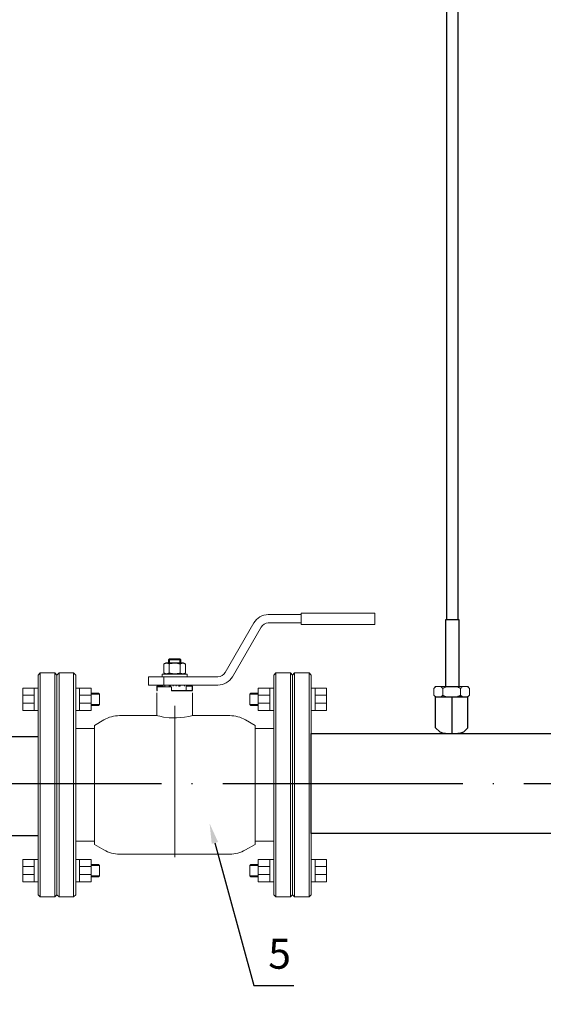
# Model space of a CAD drawing. Units: metres. Extents: x -28214 to 13593, y -34414 to -3519.
# Drawn here: x -2303 to -2250, y -12873 to -12775 of the extents above; entities that cross this region are included whole.
import ezdxf
from ezdxf import colors
from ezdxf.entities.mleader import LeaderData, LeaderLine
from ezdxf.math import Vec2, Vec3

# ---------------------------------------------------------------- set-up
doc = ezdxf.new("R2010")
doc.units = ezdxf.units.M
for name, pattern in [('ACAD_ISO04W100', [30, 24, -3, 0, -3]), ('HIDDEN2', [4.7625, 3.175, -1.5875]), ('K5LT_BASIC', [0])]:
    doc.linetypes.add(name, pattern=pattern)
doc.layers.add('Основная', color=7, linetype='Continuous', lineweight=40)
doc.layers.add('ПУНКТИРНАЯ', color=5, linetype='HIDDEN2')
doc.layers.add('Системный слой', color=7, linetype='Continuous')
doc.styles.add('GOST 2.304', font='isocpeur.ttf')
doc.styles.get("Standard").update_dxf_attribs({"font": 'isocpeur.ttf'})

msp = doc.modelspace()

# ---------------------------------------------------------------- linework, layer by layer
at = {"color": 7, "linetype": 'Continuous', "lineweight": 15}
for p, q in [((-2261.08512, -12841.69551, 43.0411), (-2261.25693, -12841.86731, 43.0411)), ((-2261.25693, -12842.55454, 43.0411), (-2261.25693, -12841.86731, 43.0411)), ((-2257.85781, -12841.69551, 43.0411), (-2261.08512, -12841.69551, 43.0411)), ((-2260.3642, -12842.55454, 43.0411), (-2260.3642, -12841.86731, 43.0411)), ((-2258.57873, -12842.55454, 43.0411), (-2258.57873, -12841.86731, 43.0411)), ((-2257.686, -12841.86731, 43.0411), (-2257.85781, -12841.69551, 43.0411)), ((-2257.686, -12842.55454, 43.0411), (-2257.686, -12841.86731, 43.0411)), ((-2261.25693, -12842.55454, 43.0411), (-2261.08512, -12842.72634, 43.0411)), ((-2257.85781, -12842.72634, 43.0411), (-2261.08512, -12842.72634, 43.0411)), ((-2257.85781, -12842.72634, 43.0411), (-2257.686, -12842.55454, 43.0411))]:
    msp.add_line(p, q, dxfattribs=at)
at = {"color": 7}
for p, q in [((-2261.07499, -12845.81886, 43.0411), (-2261.07499, -12842.72634, 43.0411)), ((-2261.07499, -12842.72634, 43.0411), (-2257.86794, -12842.72634, 43.0411)), ((-2259.47146, -12842.72634, 43.0411), (-2259.47146, -12846.39333, 43.0411)), ((-2257.86794, -12845.81886, 43.0411), (-2257.86794, -12842.72634, 43.0411)), ((-2261.07499, -12845.81886, 43.0411), (-2260.67004, -12846.22381, 43.0411)), ((-2257.86794, -12845.81886, 43.0411), (-2258.27289, -12846.22381, 43.0411))]:
    msp.add_line(p, q, dxfattribs=at)
at = {"color": 7, "linetype": 'Continuous', "lineweight": 40}
msp.add_line((-2258.46293, -12842.72634, 43.0411), (-2258.86298, -12842.72634, 43.0411), dxfattribs=at)
for p, q in [((-2300.79284, -12846.70958, 59.8505), (-2323.77813, -12846.70958, 59.8505)), ((-2300.79284, -12856.62081, 59.8505), (-2378.07743, -12856.62081, 59.8505))]:
    msp.add_line(p, q)
at = {"linetype": 'ACAD_ISO04W100'}
msp.add_line((-2372.65596, -12851.39046, 86.22178), (-1894.0921, -12851.39046, 86.22178), dxfattribs=at)
at = {"color": 7, "elevation": 43.0411}
msp.add_lwpolyline([(-2260.07668, -12841.69551), (-2258.72555, -12841.69551), (-2258.72555, -12835.02369), (-2260.07668, -12835.02369)], close=True, dxfattribs=at)
at = {"elevation": 43.0411}
msp.add_lwpolyline([(-2216.53238, -12856.38759), (-2216.53238, -12856.3876), (-2273.51209, -12856.3876), (-2273.51209, -12846.39333), (-2216.53238, -12846.39333)], dxfattribs=at)
at = {"color": 7}
msp.add_arc((-2259.47146, -12842.07138, 43.0411), 4.32195, 253.8995406, 286.1004594, dxfattribs=at)
at = {"color": 7, "linetype": 'Continuous', "lineweight": 15}
for points in [[(-2261.25693, -12841.86731, 43.0411), (-2261.22222, -12841.83261, 43.0411), (-2261.18671, -12841.80014, 43.0411), (-2261.11487, -12841.74227, 43.0411), (-2261.07842, -12841.71673, 43.0411), (-2261.04131, -12841.69551, 43.0411)], [(-2259.00997, -12841.69551, 43.0411), (-2258.93563, -12841.71677, 43.0411), (-2258.86214, -12841.74252, 43.0411), (-2258.71782, -12841.80072, 43.0411), (-2258.64758, -12841.83289, 43.0411), (-2258.57873, -12841.86731, 43.0411)], [(-2257.90162, -12841.69551, 43.0411), (-2257.86445, -12841.71677, 43.0411), (-2257.8277, -12841.74252, 43.0411), (-2257.75555, -12841.80072, 43.0411), (-2257.72042, -12841.83289, 43.0411), (-2257.686, -12841.86731, 43.0411)], [(-2260.3642, -12842.55454, 43.0411), (-2260.3989, -12842.58924, 43.0411), (-2260.43441, -12842.6217, 43.0411), (-2260.50626, -12842.67958, 43.0411), (-2260.5427, -12842.70512, 43.0411), (-2260.57981, -12842.72634, 43.0411)], [(-2259.93296, -12842.72634, 43.0411), (-2260.0073, -12842.70508, 43.0411), (-2260.08079, -12842.67933, 43.0411), (-2260.22511, -12842.62113, 43.0411), (-2260.29535, -12842.58896, 43.0411), (-2260.3642, -12842.55454, 43.0411)], [(-2258.36312, -12842.72634, 43.0411), (-2258.40028, -12842.70508, 43.0411), (-2258.43703, -12842.67933, 43.0411), (-2258.50919, -12842.62113, 43.0411), (-2258.54431, -12842.58896, 43.0411), (-2258.57873, -12842.55454, 43.0411)]]:
    msp.add_open_spline(points, degree=3, knots=[0, 0, 0, 0, 0.5, 0.5, 1, 1, 1, 1], dxfattribs=at)
for points in [[(-2260.57981, -12841.69551, 43.0411), (-2260.50467, -12841.73849, 43.0411), (-2260.43335, -12841.79816, 43.0411), (-2260.3642, -12841.86731, 43.0411)], [(-2260.3642, -12841.86731, 43.0411), (-2260.22556, -12841.798, 43.0411), (-2260.08282, -12841.73837, 43.0411), (-2259.93296, -12841.69551, 43.0411)], [(-2258.57873, -12841.86731, 43.0411), (-2258.50942, -12841.798, 43.0411), (-2258.43805, -12841.73837, 43.0411), (-2258.36312, -12841.69551, 43.0411)], [(-2261.04131, -12842.72634, 43.0411), (-2261.11645, -12842.68336, 43.0411), (-2261.18777, -12842.62369, 43.0411), (-2261.25693, -12842.55454, 43.0411)], [(-2258.57873, -12842.55454, 43.0411), (-2258.71736, -12842.62385, 43.0411), (-2258.86011, -12842.68348, 43.0411), (-2259.00997, -12842.72634, 43.0411)], [(-2257.686, -12842.55454, 43.0411), (-2257.75532, -12842.62385, 43.0411), (-2257.82669, -12842.68348, 43.0411), (-2257.90162, -12842.72634, 43.0411)]]:
    msp.add_open_spline(points, degree=3, dxfattribs=at)
at = {"layer": 'Основная', "color": 7, "lineweight": 18}
for p, q in [((-2277.80365, -12834.49401, 40.03612), (-2274.49994, -12834.49401, 40.03612)), ((-2269.44854, -12834.33782, 40.03612), (-2274.49994, -12834.33782, 40.03612)), ((-2274.49994, -12834.33782, 40.03612), (-2274.49994, -12835.4832, 40.03612)), ((-2267.15779, -12834.33782, 40.03612), (-2269.44854, -12834.33782, 40.03612)), ((-2267.15779, -12834.33782, 40.03612), (-2267.15779, -12835.4832, 40.03612)), ((-2282.10988, -12840.28663, 40.03612), (-2279.24645, -12835.32701, 40.03612)), ((-2281.38848, -12840.70313, 40.03612), (-2278.52505, -12835.74351, 40.03612)), ((-2277.80365, -12835.32701, 40.03612), (-2274.49994, -12835.32701, 40.03612)), ((-2269.44854, -12835.4832, 40.03612), (-2274.49994, -12835.4832, 40.03612)), ((-2267.15779, -12835.4832, 40.03612), (-2269.44854, -12835.4832, 40.03612)), ((-2287.77722, -12839.00589, 40.03612), (-2287.77722, -12839.31827, 40.03612)), ((-2287.76848, -12839.00589, 40.03612), (-2287.77722, -12839.00589, 40.03612)), ((-2287.15247, -12839.00589, 40.03612), (-2287.76848, -12839.00589, 40.03612)), ((-2287.67859, -12839.00589, 40.03612), (-2287.67859, -12838.91747, 40.03612)), ((-2287.67859, -12839.00589, 40.03612), (-2287.67859, -12839.31827, 40.03612)), ((-2286.64236, -12838.90177, 40.03612), (-2287.66258, -12838.90177, 40.03612)), ((-2286.53646, -12839.00589, 40.03612), (-2287.15247, -12839.00589, 40.03612)), ((-2286.62635, -12839.00589, 40.03612), (-2286.62635, -12838.91747, 40.03612)), ((-2286.62635, -12839.00589, 40.03612), (-2286.62635, -12839.31827, 40.03612)), ((-2286.52772, -12839.00589, 40.03612), (-2286.53646, -12839.00589, 40.03612)), ((-2286.52772, -12839.00589, 40.03612), (-2286.52772, -12839.31827, 40.03612)), ((-2288.23457, -12839.42902, 40.03612), (-2288.04274, -12839.31827, 40.03612)), ((-2288.23457, -12840.33206, 40.03612), (-2288.23457, -12839.42902, 40.03612)), ((-2286.2622, -12839.31827, 40.03612), (-2288.04274, -12839.31827, 40.03612)), ((-2287.69352, -12840.33206, 40.03612), (-2287.69352, -12839.42902, 40.03612)), ((-2286.61142, -12840.33206, 40.03612), (-2286.61142, -12839.42902, 40.03612)), ((-2286.07037, -12839.42902, 40.03612), (-2286.2622, -12839.31827, 40.03612)), ((-2286.07037, -12840.33206, 40.03612), (-2286.07037, -12839.42902, 40.03612)), ((-2300.58459, -12840.32501, 40.03612), (-2300.79284, -12840.53326, 40.03612)), ((-2300.79284, -12862.50363, 40.03612), (-2300.79284, -12840.53326, 40.03612)), ((-2299.12684, -12840.32501, 40.03612), (-2300.58459, -12840.32501, 40.03612)), ((-2300.58459, -12862.71188, 40.03612), (-2300.58459, -12840.32501, 40.03612)), ((-2299.12684, -12862.71188, 40.03612), (-2299.12684, -12840.32501, 40.03612)), ((-2299.12684, -12840.32501, 40.03612), (-2298.91859, -12840.53326, 40.03612)), ((-2298.71034, -12840.32501, 40.03612), (-2298.91859, -12840.53326, 40.03612)), ((-2298.91859, -12862.50363, 40.03612), (-2298.91859, -12840.53326, 40.03612)), ((-2298.91859, -12862.50363, 40.03612), (-2298.91859, -12840.53326, 40.03612)), ((-2297.25259, -12840.32501, 40.03612), (-2298.71034, -12840.32501, 40.03612)), ((-2298.71034, -12862.71188, 40.03612), (-2298.71034, -12840.32501, 40.03612)), ((-2297.25259, -12862.71188, 40.03612), (-2297.25259, -12840.32501, 40.03612)), ((-2297.25259, -12840.32501, 40.03612), (-2297.04434, -12840.53326, 40.03612)), ((-2297.04434, -12862.50363, 40.03612), (-2297.04434, -12840.53326, 40.03612)), ((-2289.75559, -12841.53613, 40.03612), (-2289.75559, -12840.70313, 40.03612)), ((-2289.75559, -12840.70313, 40.03612), (-2288.23569, -12840.70313, 40.03612)), ((-2288.40197, -12840.70313, 40.03612), (-2288.40197, -12840.44282, 40.03612)), ((-2288.40197, -12840.44282, 40.03612), (-2285.90297, -12840.44282, 40.03612)), ((-2288.23569, -12841.53613, 40.03612), (-2288.23569, -12840.70313, 40.03612)), ((-2288.23569, -12840.70313, 40.03612), (-2282.83128, -12840.70313, 40.03612)), ((-2288.04274, -12840.44282, 40.03612), (-2288.23457, -12840.33206, 40.03612)), ((-2286.2622, -12840.44282, 40.03612), (-2286.07037, -12840.33206, 40.03612)), ((-2285.90297, -12840.70313, 40.03612), (-2285.90297, -12840.44282, 40.03612)), ((-2277.05234, -12840.32501, 40.03612), (-2277.26059, -12840.53326, 40.03612)), ((-2277.26059, -12840.53326, 40.03612), (-2277.26059, -12862.50363, 40.03612)), ((-2277.05234, -12840.32501, 40.03612), (-2275.59459, -12840.32501, 40.03612)), ((-2277.05234, -12840.32501, 40.03612), (-2277.05234, -12862.71188, 40.03612)), ((-2275.59459, -12840.32501, 40.03612), (-2275.59459, -12862.71188, 40.03612)), ((-2275.59459, -12840.32501, 40.03612), (-2275.38634, -12840.53326, 40.03612)), ((-2275.17809, -12840.32501, 40.03612), (-2275.38634, -12840.53326, 40.03612)), ((-2275.38634, -12840.53326, 40.03612), (-2275.38634, -12862.50363, 40.03612)), ((-2275.38634, -12840.53326, 40.03612), (-2275.38634, -12862.50363, 40.03612)), ((-2275.17809, -12840.32501, 40.03612), (-2273.72034, -12840.32501, 40.03612)), ((-2275.17809, -12840.32501, 40.03612), (-2275.17809, -12862.71188, 40.03612)), ((-2273.72034, -12840.32501, 40.03612), (-2273.72034, -12862.71188, 40.03612)), ((-2273.72034, -12840.32501, 40.03612), (-2273.51209, -12840.53326, 40.03612)), ((-2273.51209, -12840.53326, 40.03612), (-2273.51209, -12862.50363, 40.03612)), ((-2301.18521, -12841.83526, 40.03612), (-2300.79284, -12841.83526, 40.03612)), ((-2296.65198, -12841.83526, 40.03612), (-2297.04434, -12841.83526, 40.03612)), ((-2289.75559, -12841.53613, 40.03612), (-2288.23569, -12841.53613, 40.03612)), ((-2288.92259, -12842.07758, 40.03612), (-2288.92259, -12841.66108, 40.03612)), ((-2288.92259, -12841.66108, 40.03612), (-2288.89481, -12841.66108, 40.03612)), ((-2288.89481, -12842.07758, 40.03612), (-2288.89481, -12841.66108, 40.03612)), ((-2288.89481, -12841.66108, 40.03612), (-2288.30844, -12841.66108, 40.03612)), ((-2287.46484, -12841.71314, 40.03612), (-2288.89481, -12841.71314, 40.03612)), ((-2288.89481, -12841.71314, 40.03612), (-2288.89481, -12842.12964, 40.03612)), ((-2288.30844, -12841.71314, 40.03612), (-2288.30844, -12841.66108, 40.03612)), ((-2288.23569, -12841.53613, 40.03612), (-2282.83128, -12841.53613, 40.03612)), ((-2288.14686, -12841.66108, 40.03612), (-2288.14686, -12841.53613, 40.03612)), ((-2287.70433, -12841.66108, 40.03612), (-2287.70433, -12841.53613, 40.03612)), ((-2287.69385, -12841.66108, 40.03612), (-2287.53377, -12841.66108, 40.03612)), ((-2287.46484, -12841.71314, 40.03612), (-2287.46484, -12842.12964, 40.03612)), ((-2287.30866, -12841.66108, 40.03612), (-2287.30866, -12841.53613, 40.03612)), ((-2286.99628, -12841.66108, 40.03612), (-2286.99628, -12841.53613, 40.03612)), ((-2286.61109, -12841.66108, 40.03612), (-2286.77117, -12841.66108, 40.03612)), ((-2286.60061, -12841.66108, 40.03612), (-2286.60061, -12841.53613, 40.03612)), ((-2286.15808, -12841.66108, 40.03612), (-2286.15808, -12841.53613, 40.03612)), ((-2285.99649, -12842.07758, 40.03612), (-2285.99649, -12841.66108, 40.03612)), ((-2285.99649, -12841.66108, 40.03612), (-2285.41013, -12841.66108, 40.03612)), ((-2285.41013, -12842.07758, 40.03612), (-2285.41013, -12841.66108, 40.03612)), ((-2285.41013, -12841.66108, 40.03612), (-2285.38234, -12841.66108, 40.03612)), ((-2285.38234, -12842.07758, 40.03612), (-2285.38234, -12841.66108, 40.03612)), ((-2277.65296, -12841.83526, 40.03612), (-2277.26059, -12841.83526, 40.03612)), ((-2273.11973, -12841.83526, 40.03612), (-2273.51209, -12841.83526, 40.03612)), ((-2302.33973, -12842.54862, 40.03612), (-2301.18521, -12842.54862, 40.03612)), ((-2295.49746, -12842.54862, 40.03612), (-2296.65198, -12842.54862, 40.03612)), ((-2294.66395, -12842.44, 40.03612), (-2295.49746, -12842.44, 40.03612)), ((-2288.92259, -12842.07758, 40.03612), (-2288.89481, -12842.07758, 40.03612)), ((-2288.89481, -12842.12964, 40.03612), (-2288.92259, -12842.12964, 40.03612)), ((-2288.92259, -12842.30338, 40.03612), (-2288.92259, -12844.59413, 40.03612)), ((-2287.46484, -12842.07758, 40.03612), (-2285.99649, -12842.07758, 40.03612)), ((-2287.46484, -12842.07758, 40.03612), (-2285.99649, -12842.07758, 40.03612)), ((-2285.38234, -12842.12964, 40.03612), (-2287.46484, -12842.12964, 40.03612)), ((-2285.99649, -12842.07758, 40.03612), (-2285.41013, -12842.07758, 40.03612)), ((-2285.95503, -12842.12964, 40.03612), (-2285.95503, -12842.07758, 40.03612)), ((-2285.41013, -12842.07758, 40.03612), (-2285.38234, -12842.07758, 40.03612)), ((-2285.41013, -12842.07758, 40.03612), (-2285.41013, -12842.12964, 40.03612)), ((-2285.38234, -12842.30338, 40.03612), (-2285.38234, -12844.59413, 40.03612)), ((-2279.64099, -12842.44, 40.03612), (-2278.80748, -12842.44, 40.03612)), ((-2278.80748, -12842.54862, 40.03612), (-2277.65296, -12842.54862, 40.03612)), ((-2271.96521, -12842.54862, 40.03612), (-2273.11973, -12842.54862, 40.03612)), ((-2302.33973, -12843.34828, 40.03612), (-2301.18521, -12843.34828, 40.03612)), ((-2295.49746, -12843.34828, 40.03612), (-2296.65198, -12843.34828, 40.03612)), ((-2294.66395, -12843.4697, 40.03612), (-2295.49746, -12843.4697, 40.03612)), ((-2287.15247, -12843.62834, 40.03612), (-2287.15247, -12858.75373, 40.03612)), ((-2279.64099, -12843.4697, 40.03612), (-2278.80748, -12843.4697, 40.03612)), ((-2278.80748, -12843.34828, 40.03612), (-2277.65296, -12843.34828, 40.03612)), ((-2271.96521, -12843.34828, 40.03612), (-2273.11973, -12843.34828, 40.03612)), ((-2301.18521, -12844.07055, 40.03612), (-2300.79284, -12844.07055, 40.03612)), ((-2296.65198, -12844.07055, 40.03612), (-2297.04434, -12844.07055, 40.03612)), ((-2288.92259, -12844.59413, 40.03612), (-2292.66284, -12844.59413, 40.03612)), ((-2288.92259, -12844.59413, 40.03612), (-2288.85109, -12844.61207, 40.03612)), ((-2288.85109, -12844.61207, 40.03612), (-2288.63921, -12844.6611, 40.03612)), ((-2288.63921, -12844.6611, 40.03612), (-2288.25839, -12844.73348, 40.03612)), ((-2288.25839, -12844.73348, 40.03612), (-2287.6983, -12844.802, 40.03612)), ((-2287.6983, -12844.802, 40.03612), (-2286.98621, -12844.82215, 40.03612)), ((-2286.98621, -12844.82215, 40.03612), (-2286.1655, -12844.75185, 40.03612)), ((-2286.1655, -12844.75185, 40.03612), (-2285.72358, -12844.67341, 40.03612)), ((-2285.72358, -12844.67341, 40.03612), (-2285.47134, -12844.61635, 40.03612)), ((-2285.47134, -12844.61635, 40.03612), (-2285.38246, -12844.59416, 40.03612)), ((-2285.38246, -12844.59416, 40.03612), (-2285.38234, -12844.59413, 40.03612)), ((-2281.6421, -12844.59413, 40.03612), (-2285.38234, -12844.59413, 40.03612)), ((-2277.65296, -12844.07055, 40.03612), (-2277.26059, -12844.07055, 40.03612)), ((-2273.11973, -12844.07055, 40.03612), (-2273.51209, -12844.07055, 40.03612)), ((-2297.04434, -12845.89569, 40.03612), (-2295.21863, -12845.89569, 40.03612)), ((-2294.22471, -12845.01264, 40.03612), (-2295.18051, -12845.56447, 40.03612)), ((-2295.18051, -12857.47243, 40.03612), (-2295.18051, -12845.56447, 40.03612)), ((-2280.08023, -12845.01264, 40.03612), (-2279.12443, -12845.56447, 40.03612)), ((-2279.12443, -12845.56447, 40.03612), (-2279.12443, -12857.47243, 40.03612)), ((-2277.26059, -12845.89569, 40.03612), (-2279.08631, -12845.89569, 40.03612)), ((-2277.26059, -12845.89569, 40.03612), (-2279.08631, -12845.89569, 40.03612)), ((-2297.04434, -12857.1412, 40.03612), (-2295.21863, -12857.1412, 40.03612)), ((-2294.22471, -12858.02426, 40.03612), (-2295.18051, -12857.47243, 40.03612)), ((-2280.08023, -12858.02426, 40.03612), (-2279.12443, -12857.47243, 40.03612)), ((-2277.26059, -12857.1412, 40.03612), (-2279.08631, -12857.1412, 40.03612)), ((-2281.6421, -12858.44276, 40.03612), (-2292.66284, -12858.44276, 40.03612)), ((-2302.33973, -12859.68861, 40.03612), (-2301.18521, -12859.68861, 40.03612)), ((-2301.18521, -12858.96634, 40.03612), (-2300.79284, -12858.96634, 40.03612)), ((-2296.65198, -12858.96634, 40.03612), (-2297.04434, -12858.96634, 40.03612)), ((-2295.49746, -12859.68861, 40.03612), (-2296.65198, -12859.68861, 40.03612)), ((-2294.66395, -12859.5672, 40.03612), (-2295.49746, -12859.5672, 40.03612)), ((-2279.64099, -12859.5672, 40.03612), (-2278.80748, -12859.5672, 40.03612)), ((-2278.80748, -12859.68861, 40.03612), (-2277.65296, -12859.68861, 40.03612)), ((-2277.65296, -12858.96634, 40.03612), (-2277.26059, -12858.96634, 40.03612)), ((-2273.11973, -12858.96634, 40.03612), (-2273.51209, -12858.96634, 40.03612)), ((-2271.96521, -12859.68861, 40.03612), (-2273.11973, -12859.68861, 40.03612)), ((-2302.33973, -12860.48828, 40.03612), (-2301.18521, -12860.48828, 40.03612)), ((-2295.49746, -12860.48828, 40.03612), (-2296.65198, -12860.48828, 40.03612)), ((-2294.66395, -12860.59689, 40.03612), (-2295.49746, -12860.59689, 40.03612)), ((-2279.64099, -12860.59689, 40.03612), (-2278.80748, -12860.59689, 40.03612)), ((-2278.80748, -12860.48828, 40.03612), (-2277.65296, -12860.48828, 40.03612)), ((-2271.96521, -12860.48828, 40.03612), (-2273.11973, -12860.48828, 40.03612)), ((-2301.18521, -12861.20164, 40.03612), (-2300.79284, -12861.20164, 40.03612)), ((-2296.65198, -12861.20164, 40.03612), (-2297.04434, -12861.20164, 40.03612)), ((-2277.65296, -12861.20164, 40.03612), (-2277.26059, -12861.20164, 40.03612)), ((-2273.11973, -12861.20164, 40.03612), (-2273.51209, -12861.20164, 40.03612)), ((-2300.58459, -12862.71188, 40.03612), (-2300.79284, -12862.50363, 40.03612)), ((-2299.12684, -12862.71188, 40.03612), (-2298.91859, -12862.50363, 40.03612)), ((-2298.71034, -12862.71188, 40.03612), (-2298.91859, -12862.50363, 40.03612)), ((-2297.25259, -12862.71188, 40.03612), (-2297.04434, -12862.50363, 40.03612)), ((-2277.05234, -12862.71188, 40.03612), (-2277.26059, -12862.50363, 40.03612)), ((-2275.59459, -12862.71188, 40.03612), (-2275.38634, -12862.50363, 40.03612)), ((-2275.17809, -12862.71188, 40.03612), (-2275.38634, -12862.50363, 40.03612)), ((-2273.72034, -12862.71188, 40.03612), (-2273.51209, -12862.50363, 40.03612)), ((-2299.12684, -12862.71188, 40.03612), (-2300.58459, -12862.71188, 40.03612)), ((-2297.25259, -12862.71188, 40.03612), (-2298.71034, -12862.71188, 40.03612)), ((-2277.05234, -12862.71188, 40.03612), (-2275.59459, -12862.71188, 40.03612)), ((-2275.17809, -12862.71188, 40.03612), (-2273.72034, -12862.71188, 40.03612))]:
    msp.add_line(p, q, dxfattribs=at)
at = {"layer": 'Основная', "color": 7, "lineweight": 18, "elevation": 40.03612}
for points in [[(-2301.18521, -12841.83526), (-2302.33973, -12841.83526), (-2302.33973, -12844.07055), (-2301.18521, -12844.07055)], [(-2296.65198, -12841.83526), (-2295.49746, -12841.83526), (-2295.49746, -12844.07055), (-2296.65198, -12844.07055)], [(-2277.65296, -12841.83526), (-2278.80748, -12841.83526), (-2278.80748, -12844.07055), (-2277.65296, -12844.07055)], [(-2273.11973, -12841.83526), (-2271.96521, -12841.83526), (-2271.96521, -12844.07055), (-2273.11973, -12844.07055)], [(-2295.49746, -12842.33587), (-2294.76807, -12842.33587), (-2294.66395, -12842.44), (-2294.66395, -12843.4697), (-2294.76807, -12843.57382), (-2295.49746, -12843.57382)], [(-2278.80748, -12842.33587), (-2279.53686, -12842.33587), (-2279.64099, -12842.44), (-2279.64099, -12843.4697), (-2279.53686, -12843.57382), (-2278.80748, -12843.57382)], [(-2301.18521, -12861.20164), (-2302.33973, -12861.20164), (-2302.33973, -12858.96634), (-2301.18521, -12858.96634)], [(-2296.65198, -12861.20164), (-2295.49746, -12861.20164), (-2295.49746, -12858.96634), (-2296.65198, -12858.96634)], [(-2295.49746, -12860.70102), (-2294.76807, -12860.70102), (-2294.66395, -12860.59689), (-2294.66395, -12859.5672), (-2294.76807, -12859.46307), (-2295.49746, -12859.46307)], [(-2278.80748, -12860.70102), (-2279.53686, -12860.70102), (-2279.64099, -12860.59689), (-2279.64099, -12859.5672), (-2279.53686, -12859.46307), (-2278.80748, -12859.46307)], [(-2277.65296, -12861.20164), (-2278.80748, -12861.20164), (-2278.80748, -12858.96634), (-2277.65296, -12858.96634)], [(-2273.11973, -12861.20164), (-2271.96521, -12861.20164), (-2271.96521, -12858.96634), (-2273.11973, -12858.96634)]]:
    msp.add_lwpolyline(points, close=True, dxfattribs=at)
at = {"layer": 'Основная', "color": 7, "lineweight": 18}
for centre, radius, start, end in [((-2277.80365, -12836.16001, 40.03612), 1.666, 90, 150), ((-2277.80365, -12836.16001, 40.03612), 0.833, 90, 150), ((-2282.83128, -12839.87013, 40.03612), 0.833, 270, 330), ((-2282.83128, -12839.87013, 40.03612), 1.666, 270, 330), ((-2292.66284, -12847.71788, 40.03612), 3.12375, 90, 120), ((-2281.6421, -12847.71788, 40.03612), 3.12375, 60, 90), ((-2295.21863, -12847.97819, 40.03612), 2.0825, 88.9509921, 90), ((-2279.08631, -12847.97819, 40.03612), 2.0825, 90, 91.0490079), ((-2295.21863, -12855.0587, 40.03612), 2.0825, 270, 271.0490079), ((-2279.08631, -12855.0587, 40.03612), 2.0825, 268.9509921, 270), ((-2292.66284, -12855.31901, 40.03612), 3.12375, 240, 270), ((-2281.6421, -12855.31901, 40.03612), 3.12375, 270, 300)]:
    msp.add_arc(centre, radius, start, end, dxfattribs=at)
for points in [[(-2287.66258, -12838.90177, 40.03612), (-2287.69794, -12838.93641, 40.03612), (-2287.73323, -12838.97113, 40.03612), (-2287.76848, -12839.00589, 40.03612)], [(-2286.64236, -12838.90177, 40.03612), (-2286.607, -12838.93641, 40.03612), (-2286.57171, -12838.97113, 40.03612), (-2286.53646, -12839.00589, 40.03612)]]:
    msp.add_open_spline(points, degree=3, dxfattribs=at)
for points, knots in [([(-2287.69352, -12839.42902, 40.03612), (-2287.72807, -12839.40907, 40.03612), (-2287.77368, -12839.38647, 40.03612), (-2287.83342, -12839.36546, 40.03612), (-2287.86897, -12839.3558, 40.03612), (-2287.90507, -12839.34913, 40.03612), (-2287.93841, -12839.34567, 40.03612), (-2287.97074, -12839.34497, 40.03612), (-2288.00153, -12839.34668, 40.03612), (-2288.03592, -12839.35111, 40.03612), (-2288.07417, -12839.35937, 40.03612), (-2288.12942, -12839.37666, 40.03612), (-2288.18285, -12839.40034, 40.03612), (-2288.22186, -12839.42168, 40.03612), (-2288.23457, -12839.42902, 40.03612)], [0, 0, 0, 0, 2.94681015, 3.8443326, 4.96854384, 5.88519559, 6.81329934, 7.70142944, 8.53318741, 9.33577528, 10.52418436, 11.68484669, 13.91500354, 15, 15, 15, 15]), ([(-2286.61142, -12839.42902, 40.03612), (-2286.64835, -12839.41836, 40.03612), (-2286.70287, -12839.40382, 40.03612), (-2286.79438, -12839.38291, 40.03612), (-2286.87583, -12839.36755, 40.03612), (-2286.95116, -12839.35732, 40.03612), (-2287.01204, -12839.3511, 40.03612), (-2287.06793, -12839.34706, 40.03612), (-2287.1338, -12839.34499, 40.03612), (-2287.19691, -12839.34554, 40.03612), (-2287.26688, -12839.34878, 40.03612), (-2287.34419, -12839.35581, 40.03612), (-2287.44694, -12839.37028, 40.03612), (-2287.56363, -12839.39373, 40.03612), (-2287.65099, -12839.41674, 40.03612), (-2287.69352, -12839.42902, 40.03612)], [0, 0, 0, 0, 1.67981626, 2.46425431, 4.10062144, 5.2997801, 5.78516139, 6.77396186, 7.74689331, 8.66319342, 9.53045066, 10.80659157, 12.05516695, 14.06256115, 16, 16, 16, 16]), ([(-2286.07037, -12839.42902, 40.03612), (-2286.10492, -12839.40907, 40.03612), (-2286.15054, -12839.38647, 40.03612), (-2286.21028, -12839.36546, 40.03612), (-2286.24583, -12839.3558, 40.03612), (-2286.28193, -12839.34913, 40.03612), (-2286.31526, -12839.34567, 40.03612), (-2286.34759, -12839.34497, 40.03612), (-2286.37838, -12839.34668, 40.03612), (-2286.41277, -12839.35111, 40.03612), (-2286.45102, -12839.35937, 40.03612), (-2286.50627, -12839.37666, 40.03612), (-2286.5597, -12839.40034, 40.03612), (-2286.59872, -12839.42168, 40.03612), (-2286.61142, -12839.42902, 40.03612)], [0, 0, 0, 0, 2.94681015, 3.8443326, 4.96854384, 5.88519559, 6.81329934, 7.70142944, 8.53318741, 9.33577528, 10.52418436, 11.68484669, 13.91500354, 15, 15, 15, 15]), ([(-2288.23457, -12840.33206, 40.03612), (-2288.20002, -12840.35201, 40.03612), (-2288.1544, -12840.37461, 40.03612), (-2288.09466, -12840.39562, 40.03612), (-2288.05911, -12840.40528, 40.03612), (-2288.02301, -12840.41195, 40.03612), (-2287.98968, -12840.41541, 40.03612), (-2287.95735, -12840.41612, 40.03612), (-2287.92656, -12840.4144, 40.03612), (-2287.89217, -12840.40997, 40.03612), (-2287.85392, -12840.40171, 40.03612), (-2287.79867, -12840.38442, 40.03612), (-2287.74524, -12840.36074, 40.03612), (-2287.70622, -12840.3394, 40.03612), (-2287.69352, -12840.33206, 40.03612)], [0, 0, 0, 0, 2.94681015, 3.8443326, 4.96854384, 5.88519559, 6.81329934, 7.70142944, 8.53318741, 9.33577528, 10.52418436, 11.68484669, 13.91500354, 15, 15, 15, 15]), ([(-2287.69352, -12840.33206, 40.03612), (-2287.65659, -12840.34272, 40.03612), (-2287.60206, -12840.35726, 40.03612), (-2287.51056, -12840.37817, 40.03612), (-2287.42911, -12840.39353, 40.03612), (-2287.35378, -12840.40376, 40.03612), (-2287.2929, -12840.40998, 40.03612), (-2287.23701, -12840.41403, 40.03612), (-2287.17114, -12840.41609, 40.03612), (-2287.10803, -12840.41554, 40.03612), (-2287.03806, -12840.4123, 40.03612), (-2286.96075, -12840.40527, 40.03612), (-2286.858, -12840.39081, 40.03612), (-2286.74131, -12840.36735, 40.03612), (-2286.65395, -12840.34434, 40.03612), (-2286.61142, -12840.33206, 40.03612)], [0, 0, 0, 0, 1.67981626, 2.46425431, 4.10062144, 5.2997801, 5.78516139, 6.77396186, 7.74689331, 8.66319342, 9.53045066, 10.80659157, 12.05516695, 14.06256115, 16, 16, 16, 16]), ([(-2286.61142, -12840.33206, 40.03612), (-2286.57687, -12840.35201, 40.03612), (-2286.53126, -12840.37461, 40.03612), (-2286.47152, -12840.39562, 40.03612), (-2286.43597, -12840.40528, 40.03612), (-2286.39987, -12840.41195, 40.03612), (-2286.36653, -12840.41541, 40.03612), (-2286.3342, -12840.41612, 40.03612), (-2286.30341, -12840.4144, 40.03612), (-2286.26902, -12840.40997, 40.03612), (-2286.23077, -12840.40171, 40.03612), (-2286.17552, -12840.38442, 40.03612), (-2286.12209, -12840.36074, 40.03612), (-2286.08307, -12840.3394, 40.03612), (-2286.07037, -12840.33206, 40.03612)], [0, 0, 0, 0, 2.94681015, 3.8443326, 4.96854384, 5.88519559, 6.81329934, 7.70142944, 8.53318741, 9.33577528, 10.52418436, 11.68484669, 13.91500354, 15, 15, 15, 15])]:
    msp.add_open_spline(points, degree=3, knots=knots, dxfattribs=at)
at = {"layer": 'ПУНКТИРНАЯ', "linetype": 'ByBlock'}
for p, q in [((-2260.00397, -12756.44709, 39.2611), (-2259.99273, -12835.02369, 50.4798)), ((-2258.85197, -12756.44709, 39.2611), (-2258.85197, -12835.02369, 50.44298))]:
    msp.add_line(p, q, dxfattribs=at)
at = {"layer": 'Системный слой', "color": 7, "linetype": 'K5LT_BASIC', "lineweight": 18}
for p, q in [((-2295.18051, -12857.14085, 40.03612), (-2295.18051, -12857.47243, 40.03612)), ((-2279.12443, -12857.47243, 40.03612), (-2279.12443, -12857.14085, 40.03612))]:
    msp.add_line(p, q, dxfattribs=at)

# ---------------------------------------------------------------- texts
at = {"linetype": 'ByBlock', "insert": (-23254.02182, -12632.56256), "char_height": 72, "attachment_point": 1}
msp.add_mtext_dynamic_manual_height_columns('\\pi327.71792;{\\fGOST Common|b0|i0|c204|p34;Т2\\P\\pi27.39065;(сетевая выход)\\H1.43333x; }', width=749.0358415, gutter_width=1, heights=[0], dxfattribs=at)
at = {"insert": (-2277.80581, -12866.90098, 86.10946), "char_height": 3, "width": 48.9362783, "attachment_point": 1, "style": 'GOST 2.304'}
msp.add_mtext('5', dxfattribs=at)

# ---------------------------------------------------------------- leaders
ml = msp.add_multileader_mtext('Standard')
ml.set_content(' ', color=256)
ml.set_leader_properties()
ml.build(insert=Vec2(0, 0))
ml.multileader.update_dxf_attribs({"arrow_head_size": 2})
ctx = ml.context
ctx.base_point, ctx.char_height, ctx.arrow_head_size, ctx.landing_gap_size, ctx.plane_origin = Vec3(-2275.25224, -12871.57001, 33.2611), 2, 2, 1, Vec3(-2289.88088, -12855.38783, 33.2611)
notes = []
notes.append((ctx, [(0, (1, 1, 0), (-2279.25224, -12871.57001, 33.2611), (1, 0), 4, [(0, [(-2283.65949, -12855.38783, 33.2611)], 0, [])])]))
ctx.mtext.insert, ctx.mtext.flow_direction = Vec3(-2274.25224, -12870.37001, 33.2611), 5
for ctx, leaders in notes:
    for number, flags, end, landing, length, lines in leaders:
        leader = LeaderData()
        leader.index, (leader.has_last_leader_line, leader.has_dogleg_vector, leader.attachment_direction) = number, flags
        leader.last_leader_point, leader.dogleg_vector, leader.dogleg_length = Vec3(end), Vec3(landing), length
        for number, points, colour, breaks in lines:
            line = LeaderLine()
            line.index, line.vertices, line.color, line.breaks = number, Vec3.list(points), colors.encode_raw_color(colour), breaks
            leader.lines.append(line)
        ctx.leaders.append(leader)

doc.saveas('drawing.dxf')
